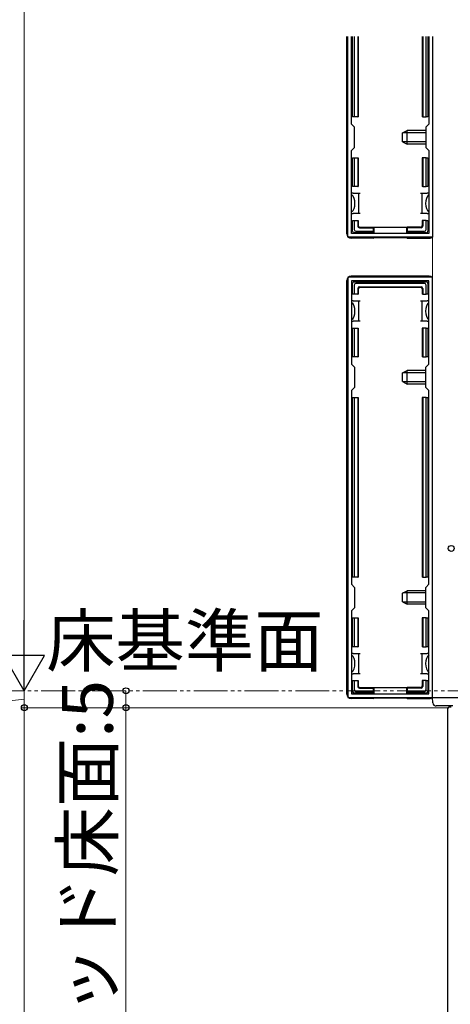
# Model space of a CAD drawing. Extents: x 0 to 1750, y 0 to 2632.
# Drawn here: x 193 to 320, y 547 to 838 of the extents above; entities that cross this region are included whole.
import ezdxf

# ---------------------------------------------------------------- set-up
doc = ezdxf.new("R2010")
doc.units = 0
doc.linetypes.add('YDIVIDE_1', pattern=[15, 10, -1, 1, -1, 1, -1])
for name, color, linetype, lineweight in [('YKK_11', 7, 'CONTINUOUS', 30), ('YKK_12', 2, 'CONTINUOUS', 13), ('YKK_13', 4, 'CONTINUOUS', 30), ('YKK_D', 6, 'CONTINUOUS', 13)]:
    doc.layers.add(name, color=color, linetype=linetype, lineweight=lineweight)
doc.styles.add('text-b', font='txt')

msp = doc.modelspace()

# ---------------------------------------------------------------- linework, layer by layer
at = {"layer": 'YKK_11'}
for p, q in [((289.5, 773.79), (289.5, 833)), ((290.6, 807.19), (290.6, 833)), ((313.4, 833), (313.4, 807.19)), ((314.5, 833), (314.5, 773.79)), ((291.5, 806.29), (290.6, 807.19)), ((291.5, 800.29), (291.5, 806.29)), ((313.4, 807.19), (312.5, 806.29)), ((312.5, 806.29), (312.5, 800.29)), ((290.6, 799.39), (291.5, 800.29)), ((290.6, 774.89), (290.6, 799.39)), ((312.5, 800.29), (313.4, 799.39)), ((313.4, 799.39), (313.4, 774.89)), ((314.5, 773.79), (289.5, 773.79)), ((313.4, 774.89), (290.6, 774.89))]:
    msp.add_line(p, q, dxfattribs=at)
at = {"layer": 'YKK_11', "linetype": 'ByBlock', "lineweight": -2, "ltscale": 0.5}
for p, q in [((289.5, 762), (289.5, 638)), ((314.5, 762), (289.5, 762)), ((314.5, 638), (314.5, 762)), ((313.4, 760.9), (290.6, 760.9)), ((290.6, 760.9), (290.6, 736.4)), ((313.4, 736.4), (313.4, 760.9)), ((290.6, 736.4), (291.5, 735.5)), ((291.5, 735.5), (291.5, 729.5)), ((312.5, 735.5), (313.4, 736.4)), ((312.5, 729.5), (312.5, 735.5)), ((291.5, 729.5), (290.6, 728.6)), ((313.4, 728.6), (312.5, 729.5)), ((290.6, 728.6), (290.6, 671.4)), ((313.4, 671.4), (313.4, 728.6)), ((290.6, 671.4), (291.5, 670.5)), ((312.5, 670.5), (313.4, 671.4)), ((291.5, 670.5), (291.5, 664.5)), ((312.5, 664.5), (312.5, 670.5)), ((291.5, 664.5), (290.6, 663.6)), ((290.6, 663.6), (290.6, 639.1)), ((313.4, 663.6), (312.5, 664.5)), ((313.4, 639.1), (313.4, 663.6)), ((289.5, 638), (314.5, 638)), ((290.6, 639.1), (313.4, 639.1))]:
    msp.add_line(p, q, dxfattribs=at)
at = {"layer": 'YKK_12'}
for p, q in [((314.5, 638), (314.5, 833)), ((342, 638), (314.5, 638))]:
    msp.add_line(p, q, dxfattribs=at)
at = {"layer": 'YKK_13'}
for p, q in [((289.2, 774.79), (289.2, 833)), ((290.9, 809.29), (290.9, 833)), ((291.4, 833), (291.4, 809.29)), ((292.4, 833), (292.4, 809.29)), ((292.55, 833), (292.55, 809.29)), ((311.45, 833), (311.45, 809.29)), ((311.6, 833), (311.6, 809.29)), ((312.6, 809.29), (312.6, 833)), ((313.1, 833), (313.1, 809.29)), ((291.4, 809.29), (290.9, 809.29)), ((292.4, 809.29), (291.4, 809.29)), ((292.4, 809.29), (292.55, 809.29)), ((311.6, 809.29), (311.45, 809.29)), ((311.6, 809.29), (312.6, 809.29)), ((313.1, 809.29), (312.6, 809.29)), ((305.6, 804.59), (307, 805.29)), ((307, 801.29), (307, 805.29)), ((312.5, 805.29), (307, 805.29)), ((305.6, 801.99), (305.6, 804.59)), ((305.6, 801.99), (307, 801.29)), ((312.5, 804.64), (305.69, 804.64)), ((312.5, 801.95), (305.69, 801.95)), ((312.5, 801.29), (307, 801.29)), ((290.9, 788.79), (290.9, 797.29)), ((290.9, 797.29), (291.4, 797.29)), ((291.4, 797.29), (291.4, 788.79)), ((291.4, 797.29), (292.4, 797.29)), ((292.4, 797.29), (292.4, 788.79)), ((292.4, 797.29), (292.55, 797.29)), ((292.55, 797.29), (292.55, 788.79)), ((311.45, 797.29), (311.45, 788.79)), ((311.6, 797.29), (311.45, 797.29)), ((311.6, 797.29), (311.6, 788.79)), ((312.6, 797.29), (311.6, 797.29)), ((312.6, 788.79), (312.6, 797.29)), ((312.6, 797.29), (313.1, 797.29)), ((313.1, 797.29), (313.1, 788.79)), ((291.4, 788.79), (290.9, 788.79)), ((292.4, 788.79), (291.4, 788.79)), ((292.4, 788.79), (292.55, 788.79)), ((311.6, 788.79), (311.45, 788.79)), ((311.6, 788.79), (312.6, 788.79)), ((313.1, 788.79), (312.6, 788.79)), ((291.1, 786.79), (290.6, 786.79)), ((291.1, 786.79), (292.6, 786.79)), ((292.6, 786.79), (292.6, 783.79)), ((292.6, 786.79), (293.1, 786.79)), ((310.9, 786.79), (311.4, 786.79)), ((311.4, 783.79), (311.4, 786.79)), ((311.4, 786.79), (312.9, 786.79)), ((313.4, 786.79), (312.9, 786.79)), ((292.6, 783.79), (292.6, 780.79)), ((311.4, 780.79), (311.4, 783.79)), ((290.6, 780.79), (291.1, 780.79)), ((290.9, 775.59), (290.9, 778.79)), ((290.9, 778.79), (291.4, 778.79)), ((292.6, 780.79), (291.1, 780.79)), ((291.4, 778.79), (291.4, 776.09)), ((291.4, 778.79), (292.4, 778.79)), ((292.4, 778.79), (292.4, 777.09)), ((292.4, 778.79), (292.55, 778.79)), ((292.55, 778.79), (292.55, 777.24)), ((293.1, 780.79), (292.6, 780.79)), ((311.4, 780.79), (310.9, 780.79)), ((312.9, 780.79), (311.4, 780.79)), ((311.45, 778.79), (311.45, 777.24)), ((311.6, 778.79), (311.45, 778.79)), ((311.6, 778.79), (311.6, 777.09)), ((312.6, 778.79), (311.6, 778.79)), ((312.6, 778.79), (313.1, 778.79)), ((312.6, 776.09), (312.6, 778.79)), ((312.9, 780.79), (313.4, 780.79)), ((313.1, 778.79), (313.1, 775.59)), ((292.9, 776.59), (297, 776.59)), ((293.05, 776.74), (297, 776.74)), ((297, 776.59), (297, 776.74)), ((297, 776.74), (307, 776.74)), ((297, 776.59), (297, 775.59)), ((297.2, 776.74), (297.2, 774.89)), ((306.8, 776.74), (306.8, 774.89)), ((310.95, 776.74), (307, 776.74)), ((307, 776.59), (307, 776.74)), ((311.1, 776.59), (307, 776.59)), ((307, 776.59), (307, 775.59)), ((297, 773.49), (290.5, 773.49)), ((297, 775.09), (291.4, 775.09)), ((291.89, 775.59), (297, 775.59)), ((297, 775.59), (297, 775.09)), ((297, 775.09), (297, 774.89)), ((297, 773.79), (297, 773.49)), ((297, 773.49), (297.2, 773.59)), ((297.2, 773.79), (297.2, 773.59)), ((306.8, 773.59), (297.2, 773.59)), ((306.8, 773.79), (306.8, 773.59)), ((307, 773.49), (306.8, 773.59)), ((307, 775.59), (312.11, 775.59)), ((307, 775.09), (307, 775.59)), ((312.6, 775.09), (307, 775.09)), ((307, 775.09), (307, 774.89)), ((307, 773.79), (307, 773.49)), ((307, 773.49), (313.5, 773.49)), ((313.5, 762.3), (290.5, 762.3)), ((289.2, 639), (289.2, 761)), ((290.9, 757), (290.9, 760.2)), ((291.4, 760.7), (312.6, 760.7)), ((291.4, 759.71), (291.4, 757)), ((312.11, 760.2), (291.89, 760.2)), ((292.4, 758.7), (292.4, 757)), ((292.55, 758.55), (292.55, 757)), ((292.9, 759.2), (311.1, 759.2)), ((293.05, 759.05), (310.95, 759.05)), ((311.45, 758.55), (311.45, 757)), ((311.6, 758.7), (311.6, 757)), ((312.6, 757), (312.6, 759.71)), ((313.1, 760.2), (313.1, 757)), ((291.4, 757), (290.9, 757)), ((292.4, 757), (291.4, 757)), ((292.4, 757), (292.55, 757)), ((311.6, 757), (311.45, 757)), ((311.6, 757), (312.6, 757)), ((313.1, 757), (312.6, 757)), ((291.1, 755), (290.6, 755)), ((291.1, 755), (292.6, 755)), ((292.6, 755), (292.6, 752)), ((292.6, 755), (293.1, 755)), ((310.9, 755), (311.4, 755)), ((311.4, 752), (311.4, 755)), ((311.4, 755), (312.9, 755)), ((313.4, 755), (312.9, 755)), ((292.6, 752), (292.6, 749)), ((311.4, 749), (311.4, 752)), ((290.6, 749), (291.1, 749)), ((290.9, 738.5), (290.9, 747)), ((290.9, 747), (291.4, 747)), ((292.6, 749), (291.1, 749)), ((291.4, 747), (291.4, 738.5)), ((291.4, 747), (292.4, 747)), ((292.4, 747), (292.4, 738.5)), ((292.4, 747), (292.55, 747)), ((292.55, 747), (292.55, 738.5)), ((293.1, 749), (292.6, 749)), ((311.4, 749), (310.9, 749)), ((312.9, 749), (311.4, 749)), ((311.45, 747), (311.45, 738.5)), ((311.6, 747), (311.45, 747)), ((311.6, 747), (311.6, 738.5)), ((312.6, 747), (311.6, 747)), ((312.6, 738.5), (312.6, 747)), ((312.6, 747), (313.1, 747)), ((312.9, 749), (313.4, 749)), ((313.1, 747), (313.1, 738.5)), ((291.4, 738.5), (290.9, 738.5)), ((292.4, 738.5), (291.4, 738.5)), ((292.4, 738.5), (292.55, 738.5)), ((311.6, 738.5), (311.45, 738.5)), ((311.6, 738.5), (312.6, 738.5)), ((313.1, 738.5), (312.6, 738.5)), ((305.6, 733.8), (307, 734.5)), ((305.6, 731.2), (305.6, 733.8)), ((312.5, 733.85), (305.69, 733.85)), ((307, 730.5), (307, 734.5)), ((312.5, 734.5), (307, 734.5)), ((305.6, 731.2), (307, 730.5)), ((312.5, 731.16), (305.69, 731.16)), ((312.5, 730.5), (307, 730.5)), ((290.9, 673.5), (290.9, 726.5)), ((290.9, 726.5), (291.4, 726.5)), ((291.4, 726.5), (291.4, 673.5)), ((291.4, 726.5), (292.4, 726.5)), ((292.4, 726.5), (292.4, 673.5)), ((292.4, 726.5), (292.55, 726.5)), ((292.55, 726.5), (292.55, 673.5)), ((311.45, 726.5), (311.45, 673.5)), ((311.6, 726.5), (311.45, 726.5)), ((311.6, 726.5), (311.6, 673.5)), ((312.6, 726.5), (311.6, 726.5)), ((312.6, 673.5), (312.6, 726.5)), ((312.6, 726.5), (313.1, 726.5)), ((313.1, 726.5), (313.1, 673.5)), ((291.4, 673.5), (290.9, 673.5)), ((292.4, 673.5), (291.4, 673.5)), ((292.4, 673.5), (292.55, 673.5)), ((311.6, 673.5), (311.45, 673.5)), ((311.6, 673.5), (312.6, 673.5)), ((313.1, 673.5), (312.6, 673.5)), ((305.6, 668.8), (307, 669.5)), ((305.6, 666.2), (305.6, 668.8)), ((312.5, 668.85), (305.69, 668.85)), ((307, 665.5), (307, 669.5)), ((312.5, 669.5), (307, 669.5)), ((305.6, 666.2), (307, 665.5)), ((312.5, 666.16), (305.69, 666.16)), ((312.5, 665.5), (307, 665.5)), ((290.9, 653), (290.9, 661.5)), ((290.9, 661.5), (291.4, 661.5)), ((291.4, 661.5), (291.4, 653)), ((291.4, 661.5), (292.4, 661.5)), ((292.4, 661.5), (292.4, 653)), ((292.4, 661.5), (292.55, 661.5)), ((292.55, 661.5), (292.55, 653)), ((311.45, 661.5), (311.45, 653)), ((311.6, 661.5), (311.45, 661.5)), ((311.6, 661.5), (311.6, 653)), ((312.6, 661.5), (311.6, 661.5)), ((312.6, 653), (312.6, 661.5)), ((312.6, 661.5), (313.1, 661.5)), ((313.1, 661.5), (313.1, 653)), ((291.1, 651), (290.6, 651)), ((291.4, 653), (290.9, 653)), ((291.1, 651), (292.6, 651)), ((292.4, 653), (291.4, 653)), ((292.4, 653), (292.55, 653)), ((292.6, 651), (292.6, 648)), ((292.6, 651), (293.1, 651)), ((310.9, 651), (311.4, 651)), ((311.4, 648), (311.4, 651)), ((311.4, 651), (312.9, 651)), ((311.6, 653), (311.45, 653)), ((311.6, 653), (312.6, 653)), ((313.1, 653), (312.6, 653)), ((313.4, 651), (312.9, 651)), ((292.6, 648), (292.6, 645)), ((311.4, 645), (311.4, 648)), ((290.6, 645), (291.1, 645)), ((292.6, 645), (291.1, 645)), ((293.1, 645), (292.6, 645)), ((311.4, 645), (310.9, 645)), ((312.9, 645), (311.4, 645)), ((312.9, 645), (313.4, 645)), ((290.9, 639.8), (290.9, 643)), ((290.9, 643), (291.4, 643)), ((291.4, 643), (291.4, 640.29)), ((291.4, 643), (292.4, 643)), ((292.4, 643), (292.4, 641.3)), ((292.4, 643), (292.55, 643)), ((292.55, 643), (292.55, 641.45)), ((311.45, 643), (311.45, 641.45)), ((311.6, 643), (311.45, 643)), ((311.6, 643), (311.6, 641.3)), ((312.6, 643), (311.6, 643)), ((312.6, 643), (313.1, 643)), ((312.6, 640.29), (312.6, 643)), ((313.1, 643), (313.1, 639.8)), ((297, 639.3), (291.4, 639.3)), ((291.89, 639.8), (297, 639.8)), ((292.9, 640.8), (297, 640.8)), ((293.05, 640.95), (297, 640.95)), ((297, 640.8), (297, 640.95)), ((297, 640.95), (307, 640.95)), ((297, 640.8), (297, 639.8)), ((297, 639.8), (297, 639.3)), ((297, 639.3), (297, 639.1)), ((297.2, 640.95), (297.2, 639.1)), ((306.8, 640.95), (306.8, 639.1)), ((310.95, 640.95), (307, 640.95)), ((307, 640.8), (307, 640.95)), ((311.1, 640.8), (307, 640.8)), ((307, 640.8), (307, 639.8)), ((307, 639.8), (312.11, 639.8)), ((307, 639.3), (307, 639.8)), ((312.6, 639.3), (307, 639.3)), ((307, 639.3), (307, 639.1)), ((297, 637.7), (290.5, 637.7)), ((297, 638), (297, 637.7)), ((297, 637.7), (297.2, 637.79)), ((297.2, 638), (297.2, 637.79)), ((306.8, 637.79), (297.2, 637.79)), ((306.8, 638), (306.8, 637.79)), ((307, 637.7), (306.8, 637.79)), ((307, 638), (307, 637.7)), ((307, 637.7), (313.5, 637.7)), ((314.6, 636.44), (314.5, 638)), ((314.5, 638), (314.8, 638)), ((314.8, 638), (342.2, 638)), ((320.5, 635.5), (315.59, 635.5)), ((319, 470.6), (319, 634.74)), ((319.47, 635.24), (320, 635.27))]:
    msp.add_line(p, q, dxfattribs=at)
for centre, radius, start, end in [((290.9, 810.29), 0.3, 90, 270), ((313.1, 810.29), 0.3, 270, 90), ((290.9, 789.79), 0.3, 90, 270), ((313.1, 789.79), 0.3, 270, 90), ((290.9, 777.79), 0.3, 90, 270), ((313.1, 777.79), 0.3, 270, 90), ((291.4, 775.59), 0.5, 180, 180.7744), ((291.4, 775.59), 0.5, 180.7744, 269.2256), ((291.4, 775.59), 0.5, 269.2256, 270), ((312.6, 775.59), 0.5, 270, 270.7744), ((312.6, 775.59), 0.5, 270.7744, 359.2256), ((312.6, 775.59), 0.5, 359.2256, 0), ((290.9, 758), 0.3, 90, 270), ((291.4, 760.2), 0.5, 90.7744, 179.2256), ((291.4, 760.2), 0.5, 179.2256, 180), ((291.4, 760.2), 0.5, 90, 90.7744), ((312.6, 760.2), 0.5, 89.2256, 90), ((312.6, 760.2), 0.5, 0.7744, 89.2256), ((312.6, 760.2), 0.5, 0, 0.7744), ((313.1, 758), 0.3, 270, 90), ((290.9, 746), 0.3, 90, 270), ((313.1, 746), 0.3, 270, 90), ((290.9, 725.5), 0.3, 90, 270), ((313.1, 725.5), 0.3, 270, 90), ((290.9, 674.5), 0.3, 90, 270), ((313.1, 674.5), 0.3, 270, 90), ((290.9, 654), 0.3, 90, 270), ((313.1, 654), 0.3, 270, 90), ((290.9, 642), 0.3, 90, 270), ((313.1, 642), 0.3, 270, 90), ((291.4, 639.8), 0.5, 180, 180.7744), ((291.4, 639.8), 0.5, 180.7744, 269.2256), ((291.4, 639.8), 0.5, 269.2256, 270), ((312.6, 639.8), 0.5, 270, 270.7744), ((312.6, 639.8), 0.5, 270.7744, 359.2256), ((312.6, 639.8), 0.5, 359.2256, 0), ((315.59, 636.5), 1, 183.5, 270), ((319.5, 634.74), 0.5, 93.5, 180)]:
    msp.add_arc(centre, radius, start, end, dxfattribs=at)
for centre, major_axis, ratio, start_param, end_param in [((289.6, 783.79), (0, 3), 0.666667, 4.712389, 5.759587), ((314.4, 783.79), (0, 3), 0.666667, 0.523599, 1.570796), ((289.6, 783.79), (0, 3), 0.666667, 3.665191, 4.712389), ((314.4, 783.79), (0, 3), 0.666667, 1.570796, 2.617994), ((291.91, 776.1), (0.363, 0.363), 0.973329, 2.36971, 3.913476), ((292.9, 777.09), (-0.354, -0.354), 0.999924, 5.497825, 7.068545), ((293.05, 777.24), (-0.354, -0.354), 0.999924, 5.497825, 7.068545), ((310.95, 777.24), (0.354, -0.354), 0.999924, 5.497825, 7.068545), ((311.1, 777.09), (0.354, -0.354), 0.999924, 5.497825, 7.068545), ((312.09, 776.1), (0.363, -0.363), 0.973329, 5.511302, 7.055068), ((290.5, 774.8), (-0.923, -0.923), 0.99628, 5.499651, 7.06672), ((313.5, 774.8), (0.923, -0.923), 0.99628, 5.499651, 6.374234), ((290.5, 761), (-0.923, 0.923), 0.99628, 5.499651, 7.06672), ((313.5, 761), (0.923, 0.923), 0.99628, 6.192137, 7.06672), ((291.91, 759.69), (0.363, -0.363), 0.973329, 2.36971, 3.913476), ((292.9, 758.7), (-0.354, 0.354), 0.999924, 5.497825, 7.068545), ((293.05, 758.55), (-0.354, 0.354), 0.999924, 5.497825, 7.068545), ((310.95, 758.55), (0.354, 0.354), 0.999924, 5.497825, 7.068545), ((311.1, 758.7), (0.354, 0.354), 0.999924, 5.497825, 7.068545), ((312.09, 759.69), (0.363, 0.363), 0.973329, 5.511302, 7.055068), ((289.6, 752), (0, 3), 0.666667, 4.712389, 5.759587), ((314.4, 752), (0, 3), 0.666667, 0.523599, 1.570796), ((289.6, 752), (0, 3), 0.666667, 3.665191, 4.712389), ((314.4, 752), (0, 3), 0.666667, 1.570796, 2.617994), ((289.6, 648), (0, 3), 0.666667, 4.712389, 5.759587), ((289.6, 648), (0, 3), 0.666667, 3.665191, 4.712389), ((314.4, 648), (0, 3), 0.666667, 0.523599, 1.570796), ((314.4, 648), (0, 3), 0.666667, 1.570796, 2.617994), ((291.91, 640.31), (0.363, 0.363), 0.973329, 2.36971, 3.913476), ((292.9, 641.3), (-0.354, -0.354), 0.999924, 5.497825, 7.068545), ((293.05, 641.45), (-0.354, -0.354), 0.999924, 5.497825, 7.068545), ((310.95, 641.45), (0.354, -0.354), 0.999924, 5.497825, 7.068545), ((311.1, 641.3), (0.354, -0.354), 0.999924, 5.497825, 7.068545), ((312.09, 640.31), (0.363, -0.363), 0.973329, 5.511302, 7.055068), ((290.5, 639), (-0.923, -0.923), 0.99628, 5.499651, 7.06672), ((313.5, 639), (0.923, -0.923), 0.99628, 5.499651, 6.374234)]:
    msp.add_ellipse(centre, major_axis=major_axis, ratio=ratio, start_param=start_param, end_param=end_param, dxfattribs=at)
at = {"layer": 'YKK_D'}
for p, q in [((194, 1078), (194, 652)), ((194, 635), (194, 640)), ((224, 640), (224, 635)), ((194, 637.5), (164, 634.1)), ((319.3, 635), (193, 635)), ((319.3, 635), (193, 635)), ((194, 635), (194, 470)), ((319.3, 635), (223, 635)), ((224, 635), (224, 503.84))]:
    msp.add_line(p, q, dxfattribs=at)
at = {"layer": 'YKK_D', "lineweight": -2}
for p, q in [((194, 640), (194, 660.78)), ((194, 640), (188, 650.39)), ((200, 650.39), (188, 650.39)), ((194, 640), (200, 650.39))]:
    msp.add_line(p, q, dxfattribs=at)
at = {"layer": 'YKK_D', "linetype": 'YDIVIDE_1'}
msp.add_line((824, 640), (184, 640), dxfattribs=at)
at = {"layer": 'YKK_D', "linetype": 'ByBlock', "lineweight": -2}
for centre in [(320, 682), (224, 640), (194, 635), (194, 635), (224, 635)]:
    msp.add_circle(centre, 0.875, dxfattribs=at)

# ---------------------------------------------------------------- texts
at = {"layer": 'YKK_D', "style": 'text-b'}
for s, p in [('Ｈ＝1,105', (189.95, 821.24)), ('リウッド床面:5', (220.13, 503.36))]:
    msp.add_text(s, height=15, rotation=90, dxfattribs=at).set_placement(p)
msp.add_text('床基準面', height=15, dxfattribs=at).set_placement((200.46, 647.27))

doc.saveas('drawing.dxf')
